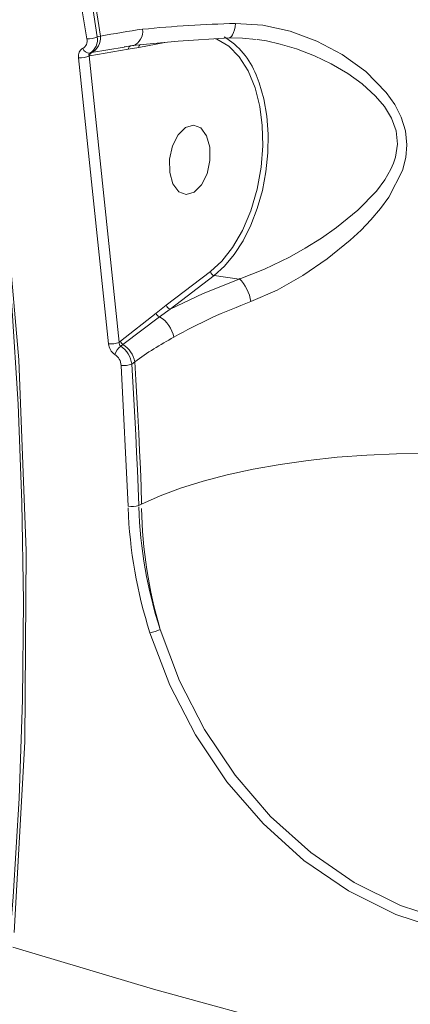
# Model space of a CAD drawing. Units: millimetres. Extents: x 1444 to 16451, y 1263 to 16989.
# Drawn here: x 10891 to 10941, y 7900 to 8026 of the extents above; entities that cross this region are included whole.
import ezdxf

# ---------------------------------------------------------------- set-up
doc = ezdxf.new("R2010")
doc.units = ezdxf.units.MM
doc.layers.add('DiKom', color=7, linetype='Continuous')
doc.styles.add('style1', font='arial.ttf', dxfattribs={"width": 0.8})
doc.dimstyles.new('1-50', dxfattribs={"dimtxt": 500, "dimasz": 200, "dimexe": 100, "dimexo": 0, "dimgap": 200, "dimtad": 1, "dimtxsty": 'style1', "dimcen": 200, "dimclrd": 7, "dimclre": 7, "dimclrt": 7, "dimadec": 1, "dimazin": 2, "dimtfac": 1, "dimtmove": 0, "dimatfit": 2, "dimfxl": 0, "dimlwd": 18, "dimlwe": 18, "dimarcsym": 0})

# ---------------------------------------------------------------- blocks, each defined once
blk = doc.blocks.new('*D668')
at = {"layer": 'DiKom', "color": 7, "lineweight": 18, "transparency": 16777216}
for p, q in [((7501.89, 14989.22), (13985.99, 14989.22)), ((13885.99, 4989.22), (13885.99, 14789.22)), ((7501.89, 4789.22), (13985.99, 4789.22))]:
    blk.add_line(p, q, dxfattribs=at)
at = {"layer": 'DiKom', "color": 7, "transparency": 16777216}
for points in [[(13852.66, 14789.22), (13919.33, 14789.22), (13885.99, 14989.22)], [(13852.66, 4989.22), (13919.33, 4989.22), (13885.99, 4789.22)]]:
    blk.add_solid(points, dxfattribs=at)
at = {"layer": 'DiKom', "color": 7, "transparency": 16777216, "insert": (13430.71, 9591.63), "char_height": 500, "attachment_point": 5, "rotation": 90, "style": 'style1'}
blk.add_mtext('10200', dxfattribs=at)
blk = doc.blocks.new('*D669')
at = {"layer": 'DiKom', "color": 7, "lineweight": 18, "transparency": 16777216}
for p, q in [((2944.39, 10418.66), (2944.39, 3391.43)), ((12944.39, 10418.66), (12944.39, 3391.43)), ((3144.39, 3491.43), (12744.39, 3491.43))]:
    blk.add_line(p, q, dxfattribs=at)
at = {"layer": 'DiKom', "color": 7, "transparency": 16777216}
for points in [[(3144.39, 3524.76), (3144.39, 3458.09), (2944.39, 3491.43)], [(12744.39, 3524.76), (12744.39, 3458.09), (12944.39, 3491.43)]]:
    blk.add_solid(points, dxfattribs=at)
at = {"layer": 'DiKom', "color": 7, "transparency": 16777216, "insert": (7944.39, 3946.71), "char_height": 500, "attachment_point": 5, "style": 'style1'}
blk.add_mtext('10000', dxfattribs=at)
blk = doc.blocks.new('*D670')
at = {"layer": 'DiKom', "color": 7, "lineweight": 18, "transparency": 16777216}
for p, q in [((1444.39, 10251.13), (1444.39, 1263.02)), ((14944.39, 10051.34), (14944.39, 1263.02)), ((14744.39, 1363.02), (1644.39, 1363.02))]:
    blk.add_line(p, q, dxfattribs=at)
at = {"layer": 'DiKom', "color": 7, "transparency": 16777216}
for points in [[(1644.39, 1396.35), (1644.39, 1329.68), (1444.39, 1363.02)], [(14744.39, 1396.35), (14744.39, 1329.68), (14944.39, 1363.02)]]:
    blk.add_solid(points, dxfattribs=at)
at = {"layer": 'DiKom', "color": 7, "transparency": 16777216, "insert": (7439.32, 1818.47), "char_height": 500, "attachment_point": 5, "style": 'style1'}
blk.add_mtext('13500', dxfattribs=at)
blk = doc.blocks.new('*D671')
at = {"layer": 'DiKom', "color": 7, "lineweight": 18, "transparency": 16777216}
for p, q in [((7774.89, 16989.22), (16451.48, 16989.22)), ((16351.48, 2989.22), (16351.48, 16789.22)), ((7774.89, 2789.22), (16451.48, 2789.22))]:
    blk.add_line(p, q, dxfattribs=at)
at = {"layer": 'DiKom', "color": 7, "transparency": 16777216}
for points in [[(16318.14, 16789.22), (16384.81, 16789.22), (16351.48, 16989.22)], [(16318.14, 2989.22), (16384.81, 2989.22), (16351.48, 2789.22)]]:
    blk.add_solid(points, dxfattribs=at)
at = {"layer": 'DiKom', "color": 7, "transparency": 16777216, "insert": (15896.19, 9491.3), "char_height": 500, "attachment_point": 5, "rotation": 90, "style": 'style1'}
blk.add_mtext('14200', dxfattribs=at)

msp = doc.modelspace()

# ---------------------------------------------------------------- linework, layer by layer
at = {"layer": 'DiKom', "color": 7, "linetype": 'Continuous', "lineweight": 15}
for p, q in [((10901.697, 8024.225), (10901.297, 8024.146)), ((10905.279, 8022.546), (10900.335, 8021.702)), ((10900.564, 8022.11), (10904.737, 8022.831)), ((10904.734, 8022.854), (10905.923, 8023.039)), ((10904.737, 8022.831), (10905.034, 8022.882)), ((10906.615, 8022.766), (10905.279, 8022.546)), ((10905.379, 8022.942), (10905.639, 8022.987)), ((10909.954, 8023.424), (10906.615, 8022.766)), ((10902.727, 7984.711), (10898.905, 8021.464)), ((10900.335, 8021.702), (10900.261, 8021.688)), ((10900.261, 8021.688), (10904.086, 7984.906)), ((10900.328, 8022.064), (10900.564, 8022.11)), ((10910.141, 7989.68), (10915.806, 7993.984)), ((10916.294, 7993.479), (10910.629, 7989.175)), ((10919.503, 7993.033), (10916.294, 7993.479)), ((10908.851, 7988.654), (10910.141, 7989.68)), ((10904.291, 7985.062), (10908.851, 7988.654)), ((10909.279, 7988.172), (10904.592, 7984.628)), ((10910.629, 7989.175), (10909.279, 7988.172)), ((10904.086, 7984.906), (10904.291, 7985.062)), ((10904.592, 7984.628), (10904.302, 7984.408)), ((10905.247, 7963.836), (10904.365, 7981.939)), ((10905.724, 7982.103), (10906.1, 7982.386)), ((10906.607, 7963.96), (10906.99, 7964.117))]:
    msp.add_line(p, q, dxfattribs=at)
at = {"layer": 'DiKom', "color": 7, "linetype": 'Continuous', "lineweight": 15, "flags": 128}
for points in [[(10831.399, 8196.483), (10842.444, 8173.937), (10852.428, 8150.978), (10861.331, 8127.653), (10869.136, 8104.007), (10875.827, 8080.089), (10881.39, 8055.946), (10885.814, 8031.627), (10889.091, 8007.181), (10891.213, 7982.656), (10892.178, 7958.102), (10891.981, 7933.569), (10890.625, 7909.104)], [(10857.22, 8137.88), (10861.586, 8125.914), (10865.669, 8113.856), (10869.464, 8101.712), (10872.971, 8089.488), (10876.185, 8077.192), (10879.104, 8064.829), (10881.727, 8052.406), (10884.052, 8039.929), (10886.075, 8027.405), (10887.796, 8014.841), (10889.213, 8002.244), (10890.325, 7989.619), (10891.13, 7976.975), (10891.628, 7964.317), (10891.817, 7951.652), (10891.696, 7938.988), (10891.266, 7926.331), (10890.525, 7913.688), (10890.17, 7909.424)], [(10899.949, 8023.888), (10896.459, 8045), (10892.132, 8065.998), (10886.973, 8086.852)], [(10901.297, 8024.146), (10900.084, 8032.092), (10898.753, 8040.025), (10897.303, 8047.943), (10895.736, 8055.844), (10894.05, 8063.727), (10892.248, 8071.59), (10890.328, 8079.432), (10888.292, 8087.251)], [(10901.697, 8024.225), (10900.48, 8032.211), (10899.143, 8040.184), (10897.687, 8048.142), (10896.112, 8056.083), (10894.418, 8064.005), (10892.605, 8071.908), (10890.675, 8079.789), (10888.627, 8087.647)], [(10918.226, 8023.997), (10918.335, 8024.041), (10918.504, 8024.179), (10918.656, 8024.396), (10918.787, 8024.684), (10918.893, 8025.032), (10918.969, 8025.43), (10919.014, 8025.864)], [(10921.006, 7990.124), (10924.369, 7991.607), (10927.666, 7993.473), (10930.797, 7995.617), (10933.744, 7998.02), (10935.132, 7999.319), (10936.407, 8000.647), (10937.636, 8002.097), (10938.687, 8003.541), (10940.44, 8006.982), (10940.873, 8008.65), (10941.012, 8010.285), (10940.824, 8012.072), (10940.277, 8013.843), (10939.47, 8015.432), (10938.363, 8017.008), (10935.746, 8019.667), (10932.724, 8021.856), (10929.47, 8023.59), (10926.034, 8024.878), (10922.539, 8025.656), (10919.014, 8025.864)], [(10905.822, 8023.012), (10911.66, 8023.595), (10918.222, 8023.996)], [(10915.806, 7993.984), (10917.256, 7995.311), (10918.654, 7997.088), (10919.923, 7999.28), (10920.989, 8001.808), (10921.793, 8004.555), (10922.304, 8007.38), (10922.517, 8010.146), (10922.456, 8012.736), (10922.139, 8015.204), (10921.541, 8017.587), (10920.658, 8019.753), (10919.511, 8021.577), (10918.153, 8022.959), (10916.654, 8023.843), (10916.466, 8023.888)], [(10918.222, 8023.996), (10919.934, 8023.98), (10921.679, 8023.819)], [(10921.809, 8023.791), (10922.992, 8023.608), (10924.752, 8023.219), (10926.837, 8022.603), (10929.177, 8021.707), (10931.294, 8020.693), (10933.452, 8019.424), (10935.284, 8018.097), (10937.004, 8016.527), (10938.143, 8015.172), (10939.05, 8013.679), (10939.638, 8012.049), (10939.813, 8010.355), (10939.567, 8008.696), (10939.315, 8007.918), (10938.971, 8007.124), (10938.187, 8005.763), (10937.104, 8004.32), (10934.706, 8001.863), (10931.992, 7999.656), (10930.057, 7998.3), (10927.958, 7996.981), (10925.972, 7995.861), (10922.76, 7994.295), (10919.503, 7993.033)], [(10900.261, 8021.688), (10900.226, 8021.807), (10900.226, 8021.915), (10900.26, 8022.002), (10900.328, 8022.064)], [(10921.669, 8019.259), (10922.076, 8018.212), (10922.657, 8016.177), (10923.039, 8013.97), (10923.213, 8011.638), (10923.176, 8009.233), (10922.929, 8006.808), (10922.476, 8004.414), (10921.829, 8002.105), (10921.001, 7999.932), (10920.01, 7997.942), (10918.879, 7996.178), (10917.631, 7994.679), (10916.294, 7993.479)], [(10910.593, 8006.713), (10910.573, 8008.43), (10910.948, 8010.134), (10911.66, 8011.566), (10912.602, 8012.506), (10913.629, 8012.813), (10914.585, 8012.439), (10915.325, 8011.442), (10915.737, 8009.973)], [(10915.737, 8009.973), (10915.756, 8008.255), (10915.381, 8006.551), (10914.669, 8005.12), (10913.727, 8004.179), (10912.7, 8003.872), (10911.744, 8004.246), (10911.004, 8005.243), (10910.593, 8006.713)], [(10919.503, 7993.033), (10914.867, 7991.187), (10910.629, 7989.175)], [(10906.607, 7963.96), (10906.53, 7966.228), (10906.444, 7968.496), (10906.348, 7970.764), (10906.242, 7973.033), (10906.127, 7975.3), (10906.002, 7977.568), (10905.868, 7979.836), (10905.724, 7982.103)], [(10906.99, 7964.117), (10906.913, 7966.401), (10906.826, 7968.685), (10906.729, 7970.969), (10906.623, 7973.253), (10906.507, 7975.536), (10906.381, 7977.82), (10906.245, 7980.103), (10906.1, 7982.386)], [(10906.99, 7964.117), (10909.348, 7965.174), (10911.982, 7966.161), (10914.867, 7967.067), (10917.978, 7967.886), (10921.285, 7968.608), (10924.76, 7969.228), (10928.369, 7969.741), (10932.081, 7970.141), (10935.861, 7970.424), (10939.675, 7970.589), (10943.488, 7970.633), (10947.266, 7970.556), (10950.973, 7970.36), (10954.577, 7970.045), (10958.043, 7969.615)], [(10945.992, 7909.306), (10939.59, 7911.411), (10933.508, 7914.445), (10927.806, 7918.355), (10922.558, 7923.082), (10917.918, 7928.463), (10913.89, 7934.463), (10910.599, 7940.863), (10908.054, 7947.594)], [(10946.477, 7910.493), (10940.207, 7912.557), (10934.253, 7915.534), (10928.673, 7919.37), (10923.539, 7924.007), (10919.001, 7929.284), (10915.065, 7935.166), (10911.85, 7941.437), (10909.364, 7948.03)], [(10890.473, 7907.23), (10908.524, 7901.823), (10927.21, 7896.688), (10946.482, 7891.84), (10966.292, 7887.295), (10986.589, 7883.066), (11007.318, 7879.167), (11028.425, 7875.61), (11049.854, 7872.406), (11071.548, 7869.567), (11093.446, 7867.101), (11108.033, 7865.678), (11122.802, 7864.414), (11137.736, 7863.317), (11152.816, 7862.393), (11168.022, 7861.649), (11183.331, 7861.092), (11198.723, 7860.729), (11220.364, 7860.557), (11242.051, 7860.794), (11263.711, 7861.455), (11285.266, 7862.556), (11306.636, 7864.11)]]:
    msp.add_lwpolyline(points, dxfattribs=at)
at = {"layer": 'DiKom', "color": 7, "linetype": 'Continuous', "lineweight": 15}
for centre, radius, start, end in [((10933.563, 7851.875), 175.271, 98.68194, 100.47508), ((10905.053, 8024.859), 2.068, 294.79915, 6.86047), ((10923.628, 7857.803), 168.125, 91.57279, 95.6399), ((10898.831, 8023.612), 1.152, 301.36862, 13.88923), ((10900.136, 8026.626), 2.744, 266.09421, 295.03709), ((10899.264, 8023.795), 2.063, 301.04144, 9.79158), ((10899.401, 8024.065), 2.302, 300.33781, 3.97709), ((10912.667, 8015.823), 9.636, 20.89203, 59.5063), ((10900.02, 8021.699), 1.14, 121.12593, 191.90624), ((10900.337, 8023.009), 0.974, 201.47038, 269.50466), ((10905.754, 8022.548), 0.474, 122.65707, 180.28924), ((10905.664, 8022.65), 0.338, 94.22813, 119.44204), ((10907.065, 8022.785), 0.45, 120.5256, 182.36785), ((10899.187, 8024.048), 2.6, 263.76496, 294.39479), ((10900.792, 8021.719), 0.457, 119.92803, 182.09862), ((10916.444, 7994.107), 0.65, 190.91678, 256.62147), ((10915.623, 7989.265), 5.451, 9.06901, 44.61625), ((10910.78, 7989.803), 0.65, 190.9168, 256.62146), ((10944.344, 7926.439), 67.827, 110.1252, 119.33835), ((10909.513, 7988.81), 0.681, 193.24633, 249.89191), ((10907.278, 7984.85), 3.897, 10.41568, 59.10086), ((10933.043, 7945.057), 46.055, 118.43946, 125.80543), ((10903.038, 7987.472), 2.779, 263.57538, 292.16533), ((10904.599, 7984.904), 1.882, 185.89335, 235.92351), ((10905.92, 7982.464), 2.534, 129.68091, 159.61032), ((10904.654, 7984.852), 0.571, 174.59551, 231.88163), ((10904.957, 7985.203), 0.681, 192.20337, 237.56286), ((10902.522, 7981.718), 3.226, 6.97761, 56.5104), ((10902.759, 7981.761), 3.402, 10.94764, 57.41493), ((10902.496, 7981.793), 1.876, 4.47328, 55.99635), ((10904.752, 7984.553), 2.643, 261.58199, 291.56614), ((10905.714, 7966.397), 2.603, 259.6553, 290.05475), ((10965.194, 7965.859), 59.988, 182.12332, 197.72658), ((10965.598, 7965.99), 59.032, 182.15421, 197.71217), ((10966.127, 7964.653), 59.148, 181.07426, 196.32251), ((10906.684, 7953.938), 6.49, 282.18619, 294.38807)]:
    msp.add_arc(centre, radius, start, end, dxfattribs=at)

# ---------------------------------------------------------------- dimensions: what is measured, and where the dimension line sits
at = {"layer": 'DiKom'}
for base, p1, p2, picture, middle in [((16351.478, 16989.218), (7774.886, 2789.218), (7774.886, 16989.218), '*D671', (16351.478, 9491.299)), ((13885.995, 14989.218), (7501.886, 4789.218), (7501.886, 14989.218), '*D668', (13885.995, 9591.629))]:
    dim = msp.add_linear_dim(base=base, p1=p1, p2=p2, angle=90, dimstyle='1-50', dxfattribs=at)
    dim.commit()
    dim.dimension.update_dxf_attribs({"geometry": picture, "text_midpoint": middle, "dimtype": 160})
for base, p1, p2, picture, middle in [((12944.386, 3491.427), (2944.386, 10418.658), (12944.386, 10418.658), '*D669', (7944.386, 3491.427)), ((1444.386, 1363.017), (14944.386, 10051.338), (1444.386, 10251.131), '*D670', (7439.317, 1363.017))]:
    dim = msp.add_linear_dim(base=base, p1=p1, p2=p2, dimstyle='1-50', dxfattribs=at)
    dim.commit()
    dim.dimension.update_dxf_attribs({"geometry": picture, "text_midpoint": middle, "dimtype": 160})

doc.saveas('drawing.dxf')
